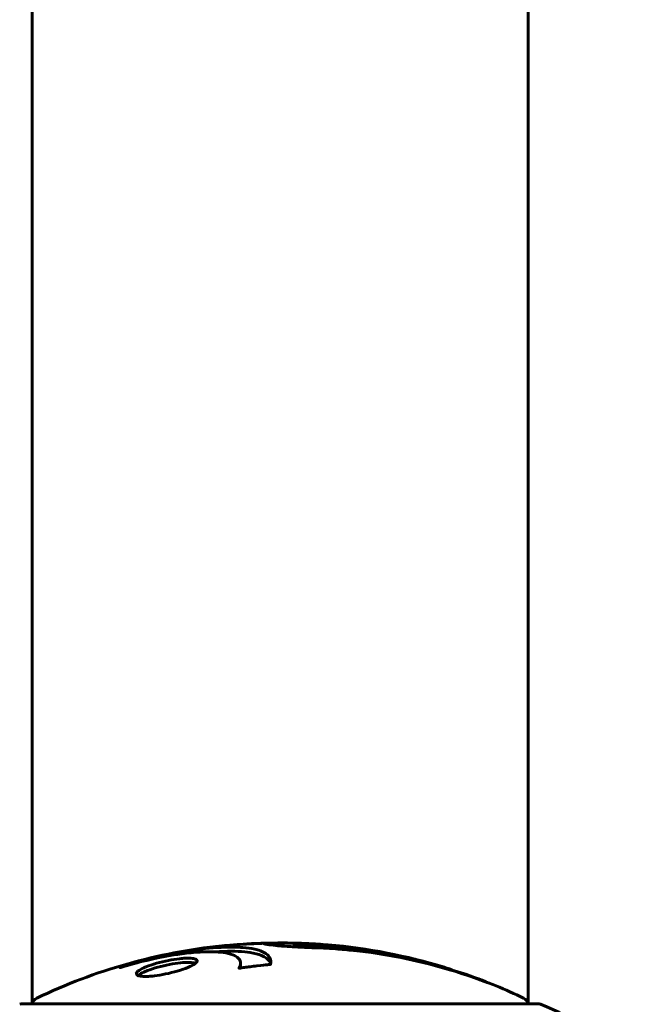
# Model space of a CAD drawing. Units: millimetres. Extents: x 6139 to 17580, y 1473 to 17548.
# Drawn here: x 10154 to 10228, y 15905 to 16025 of the extents above; entities that cross this region are included whole.
import ezdxf

# ---------------------------------------------------------------- set-up
doc = ezdxf.new("R2010")
doc.units = ezdxf.units.MM
doc.header["$LTSCALE"] = 100
doc.layers.add('Widoczne (ISO)', color=7, linetype='Continuous', lineweight=60)

msp = doc.modelspace()

# ---------------------------------------------------------------- linework, layer by layer
at = {"layer": 'Widoczne (ISO)'}
for p, q in [((10155.4, 15905.14), (10155.4, 16554.95)), ((10215.7, 15905.14), (10215.7, 16554.95)), ((10187.26, 15912.44), (10187.26, 15912.06)), ((10180.74, 15910.03), (10180.74, 15909.51)), ((10184.39, 15909.95), (10184.39, 15909.94)), ((10205.15, 15909.68), (10205.15, 15909.56)), ((10206.48, 15909.27), (10206.48, 15909.17)), ((10216.85, 15905.14), (10154.25, 15905.14))]:
    msp.add_line(p, q, dxfattribs=at)
for centre, radius, start, end in [((10185.55, 15844.12), 68.43, 95.9528, 115.6136), ((10185.55, 15844.12), 68.43, 73.0219, 85.097), ((10185.55, 15844.12), 68.43, 64.3864, 70.4888), ((10156.4, 15904.92), 1, 115.6136, 167.2644), ((10214.7, 15904.92), 1, 12.7356, 64.3864), ((10154.25, 15904.14), 1, 90, 110.8133), ((10216.85, 15904.14), 1, 69.1867, 90), ((10208.32, 15881.71), 25, 39.4456, 69.1867)]:
    msp.add_arc(centre, radius, start, end, dxfattribs=at)
for centre, major_axis, ratio, start_param, end_param in [((10186.84, 15844.12), (0, 68.24), 0.966948, 5.981102, 6.002075), ((10196.97, 15844.12), (0, 66.49), 0.707107, 5.985034, 6.079681)]:
    msp.add_ellipse(centre, major_axis=major_axis, ratio=ratio, start_param=start_param, end_param=end_param, dxfattribs=at)
for points, knots in [([(10167.13, 15910.01), (10167.13, 15910.01), (10167.14, 15910.01), (10169.14, 15910.57), (10171.23, 15911.05), (10174.7, 15911.65), (10176.11, 15911.84), (10177.86, 15911.97), (10178.28, 15911.99), (10178.96, 15912.02), (10179.22, 15912.02), (10179.7, 15912.03), (10179.92, 15912.03), (10180.43, 15912.01), (10180.71, 15912), (10181.53, 15911.94), (10182.02, 15911.87), (10182.88, 15911.68), (10183.41, 15911.52), (10184.1, 15911.05), (10184.25, 15910.84), (10184.38, 15910.58), (10184.42, 15910.48), (10184.44, 15910.29), (10184.44, 15910.2), (10184.41, 15910.05), (10184.4, 15910.02), (10184.39, 15909.96), (10184.39, 15909.95), (10184.39, 15909.94), (10184.39, 15909.94), (10184.39, 15909.93), (10184.39, 15909.93), (10184.38, 15909.93), (10184.38, 15909.93), (10184.37, 15909.92), (10184.37, 15909.92), (10184.36, 15909.92), (10184.34, 15909.92), (10184.32, 15909.92), (10184.3, 15909.92), (10184.18, 15909.91), (10184.11, 15909.9), (10183.67, 15909.85), (10183.48, 15909.85), (10182.44, 15909.71), (10182.17, 15909.67), (10181.6, 15909.61), (10181.45, 15909.6), (10180.96, 15909.53), (10180.8, 15909.49), (10180.69, 15909.46), (10180.67, 15909.46), (10180.64, 15909.45), (10180.62, 15909.45), (10180.6, 15909.45), (10180.6, 15909.45), (10180.6, 15909.45), (10180.59, 15909.45), (10180.59, 15909.45), (10180.59, 15909.45), (10180.59, 15909.45), (10180.59, 15909.45), (10180.58, 15909.45), (10180.58, 15909.45), (10180.57, 15909.45), (10180.57, 15909.45), (10180.57, 15909.45), (10180.57, 15909.45), (10180.56, 15909.46), (10180.56, 15909.46), (10180.56, 15909.47), (10180.56, 15909.48), (10180.57, 15909.58), (10180.64, 15909.64), (10180.8, 15910.04), (10180.72, 15910.31), (10180.44, 15910.75), (10180.12, 15911.05), (10178.89, 15911.34), (10178.5, 15911.39), (10177.84, 15911.44), (10177.63, 15911.45), (10177.23, 15911.46), (10177.06, 15911.47), (10176.69, 15911.46), (10176.49, 15911.46), (10175.97, 15911.44), (10175.63, 15911.42), (10174.51, 15911.33), (10173.76, 15911.24), (10171.88, 15910.96), (10170.65, 15910.72), (10169.83, 15910.53), (10168.42, 15910.21), (10167.77, 15910.02), (10166.88, 15909.77), (10166.79, 15909.75), (10166.52, 15909.67), (10166.39, 15909.62), (10166.27, 15909.59), (10166.23, 15909.57), (10166.19, 15909.56), (10166.17, 15909.55), (10166.14, 15909.55), (10166.14, 15909.54), (10166.12, 15909.54), (10166.12, 15909.54), (10166.11, 15909.54), (10166.11, 15909.54), (10166.1, 15909.53), (10166.1, 15909.53), (10166.1, 15909.53), (10166.1, 15909.53), (10166.1, 15909.53), (10166.1, 15909.53), (10166.1, 15909.53), (10166.1, 15909.53), (10166.1, 15909.53), (10166.1, 15909.53), (10166.1, 15909.53), (10166.1, 15909.53), (10166.1, 15909.53), (10166.1, 15909.54), (10166.1, 15909.54), (10166.1, 15909.54), (10166.16, 15909.57), (10166.23, 15909.61), (10166.47, 15909.74), (10166.57, 15909.78), (10166.79, 15909.88), (10166.84, 15909.91), (10167.02, 15909.97), (10167.06, 15909.98), (10167.09, 15909.99), (10167.09, 15910), (10167.09, 15910), (10167.09, 15910), (10167.09, 15910), (10167.09, 15910), (10167.09, 15910), (10167.09, 15910), (10167.09, 15910), (10167.09, 15910), (10167.1, 15910), (10167.1, 15910), (10167.11, 15910), (10167.11, 15910.01), (10167.12, 15910.01), (10167.12, 15910.01), (10167.12, 15910.01), (10167.13, 15910.01), (10167.13, 15910.01)], [1.550053, 1.550053, 1.550053, 1.550053, 1.554927, 1.554927, 3.582662, 3.582662, 5.020836, 5.020836, 5.494911, 5.494911, 5.785278, 5.785278, 6.046356, 6.046356, 6.380431, 6.380431, 7.048375, 7.048375, 7.695694, 7.695694, 8.13367, 8.13367, 8.379756, 8.379756, 8.571324, 8.571324, 8.692566, 8.692566, 8.751433, 8.751433, 8.771919, 8.771919, 8.785911, 8.785911, 8.794965, 8.794965, 8.807208, 8.807208, 8.832194, 8.832194, 8.853922, 8.853922, 8.928845, 8.928845, 9.13158, 9.13158, 9.203479, 9.203479, 9.29044, 9.29044, 9.379579, 9.379579, 9.394239, 9.394239, 9.406798, 9.406798, 9.40982, 9.40982, 9.411393, 9.411393, 9.412538, 9.412538, 9.413951, 9.413951, 9.416417, 9.416417, 9.419133, 9.419133, 9.422197, 9.422197, 9.426989, 9.426989, 9.440756, 9.440756, 9.579448, 9.579448, 9.875519, 9.875519, 10.245186, 10.245186, 10.382811, 10.382811, 10.442767, 10.442767, 10.486114, 10.486114, 10.530797, 10.530797, 10.598473, 10.598473, 10.746704, 10.746704, 11.001521, 11.001521, 11.001521, 11.44171, 11.44171, 11.496908, 11.496908, 11.562717, 11.562717, 11.585995, 11.585995, 11.596716, 11.596716, 11.60235, 11.60235, 11.604883, 11.604883, 11.606581, 11.606581, 11.607977, 11.607977, 11.60886, 11.60886, 11.609382, 11.609382, 11.609836, 11.609836, 11.610402, 11.610402, 11.611553, 11.611553, 11.613587, 11.613587, 11.618733, 11.618733, 11.769594, 11.769594, 12.024348, 12.024348, 12.353295, 12.353295, 12.453308, 12.453308, 12.48891, 12.48891, 12.500731, 12.500731, 12.516544, 12.516544, 12.526612, 12.526612, 12.537107, 12.537107, 12.543051, 12.543051, 12.546982, 12.546982, 12.550918, 12.550918, 12.551574, 12.551574, 12.551574, 12.551574]), ([(10177.66, 15911.45), (10179.05, 15911.55), (10180.25, 15911.55), (10182.09, 15911.37), (10183.21, 15911.18), (10184.15, 15910.49), (10184.33, 15910.25), (10184.4, 15910)], [-18.126411, -18.126411, -18.126411, -18.126411, -15.488076, -15.488076, -13.226342, -13.226342, -12.285959, -12.285959, -12.285959, -12.285959]), ([(10191.39, 15912.29), (10190.98, 15912.33), (10190.57, 15912.36), (10189.37, 15912.44), (10188.59, 15912.48), (10187.36, 15912.51), (10186.91, 15912.52), (10186.06, 15912.53), (10185.67, 15912.53), (10184.68, 15912.52), (10184.24, 15912.51), (10183.06, 15912.47), (10182.47, 15912.44), (10181.29, 15912.38), (10180.79, 15912.35), (10179.68, 15912.28), (10179.18, 15912.24), (10178.7, 15912.2), (10178.57, 15912.19), (10178.45, 15912.18)], [12.183074, 12.183074, 12.183074, 12.183074, 12.314125, 12.314125, 12.566184, 12.566184, 12.717456, 12.717456, 12.850458, 12.850458, 13.059421, 13.059421, 13.461766, 13.461766, 13.779281, 13.779281, 14.236446, 14.236446, 14.380053, 14.380053, 14.380053, 14.380053]), ([(10181.42, 15912.39), (10181.51, 15912.4), (10181.6, 15912.41), (10181.81, 15912.42), (10181.96, 15912.43), (10182.22, 15912.45), (10182.39, 15912.46), (10182.76, 15912.47), (10182.89, 15912.48), (10183.49, 15912.49), (10183.87, 15912.5), (10184.32, 15912.51)], [8.2907653, 8.2907653, 8.2907653, 8.2907653, 8.4004721, 8.4004721, 8.5695484, 8.5695484, 8.6757467, 8.6757467, 8.7416231, 8.7416231, 8.7948907, 8.7948907, 8.7948907, 8.7948907]), ([(10210.79, 15907.68), (10210.36, 15907.84), (10209.92, 15908), (10208.29, 15908.6), (10207.07, 15909), (10202.13, 15910.46), (10198.33, 15911.21), (10193.77, 15911.69), (10193.04, 15911.76), (10191.78, 15911.85), (10191.27, 15911.88), (10189.73, 15911.95), (10189.12, 15911.96), (10187.88, 15912.02), (10187.56, 15912.04), (10187.12, 15912.06), (10186.98, 15912.07), (10186.23, 15912.12), (10185.84, 15912.14), (10185.32, 15912.18), (10185.17, 15912.2), (10184.6, 15912.26), (10184.24, 15912.31), (10183.82, 15912.37), (10183.61, 15912.4), (10183.58, 15912.43), (10183.58, 15912.44), (10183.62, 15912.44), (10183.64, 15912.45), (10183.7, 15912.45), (10183.74, 15912.45), (10183.86, 15912.46), (10183.97, 15912.47), (10184.44, 15912.48), (10184.98, 15912.49), (10186.38, 15912.5), (10186.75, 15912.5), (10187.27, 15912.49), (10187.35, 15912.49), (10187.42, 15912.49), (10187.43, 15912.49), (10187.45, 15912.49), (10187.45, 15912.49), (10187.46, 15912.49), (10187.47, 15912.49), (10187.47, 15912.49), (10187.48, 15912.49), (10187.48, 15912.49), (10187.48, 15912.49), (10187.48, 15912.49), (10187.48, 15912.48), (10187.44, 15912.48), (10187.36, 15912.47), (10187.27, 15912.45), (10187.25, 15912.45), (10187.29, 15912.43), (10187.33, 15912.42), (10187.49, 15912.4), (10187.6, 15912.39), (10187.84, 15912.37), (10188.03, 15912.36), (10188.44, 15912.33), (10188.61, 15912.33), (10188.82, 15912.32), (10188.92, 15912.31), (10189.73, 15912.28), (10190.67, 15912.24), (10191.85, 15912.15), (10192.32, 15912.12), (10193.9, 15911.97), (10195.02, 15911.84), (10197.9, 15911.42), (10199.66, 15911.08), (10202.15, 15910.5), (10202.8, 15910.33), (10203.99, 15910.01), (10204.57, 15909.85), (10205.15, 15909.68)], [0, 0, 0, 0, 0.142459, 0.142459, 0.538573, 0.538573, 1.736918, 1.736918, 1.965538, 1.965538, 2.132306, 2.132306, 2.520461, 2.520461, 2.650498, 2.650498, 2.712235, 2.712235, 2.985498, 2.985498, 3.118451, 3.118451, 3.52075, 3.52075, 3.794393, 3.794393, 3.840632, 3.840632, 3.860168, 3.860168, 3.879001, 3.879001, 3.910522, 3.910522, 4.008712, 4.008712, 4.141449, 4.141449, 4.181618, 4.181618, 4.194441, 4.194441, 4.201587, 4.201587, 4.207543, 4.207543, 4.214479, 4.214479, 4.225532, 4.225532, 4.247087, 4.247087, 4.326597, 4.326597, 4.394184, 4.394184, 4.438525, 4.438525, 4.490981, 4.490981, 4.591124, 4.591124, 4.705512, 4.705512, 4.811076, 4.811076, 5.155842, 5.155842, 5.391676, 5.391676, 5.957817, 5.957817, 6.847309, 6.847309, 7.218807, 7.218807, 7.573898, 7.573898, 7.573898, 7.573898]), ([(10169.15, 15909.58), (10169.18, 15909.6), (10169.21, 15909.61), (10169.61, 15909.77), (10170.05, 15909.92), (10170.99, 15910.19), (10171.48, 15910.3), (10172.43, 15910.49), (10172.89, 15910.56), (10173.57, 15910.64), (10173.8, 15910.66), (10174.18, 15910.68), (10174.34, 15910.68), (10174.63, 15910.67), (10174.77, 15910.66), (10175.09, 15910.63), (10175.25, 15910.58), (10175.45, 15910.47), (10175.49, 15910.39), (10175.43, 15910.2), (10175.33, 15910.09), (10174.95, 15909.83), (10174.67, 15909.69), (10174, 15909.41), (10173.58, 15909.26), (10172.6, 15908.98), (10172.11, 15908.86), (10171.16, 15908.66), (10170.7, 15908.58), (10170.01, 15908.5), (10169.77, 15908.48), (10169.39, 15908.46), (10169.24, 15908.46), (10168.95, 15908.46), (10168.82, 15908.47), (10168.51, 15908.5), (10168.36, 15908.54), (10168.13, 15908.64), (10168.06, 15908.71), (10168.07, 15908.86), (10168.1, 15908.92), (10168.22, 15909.06), (10168.3, 15909.13), (10168.41, 15909.2), (10168.62, 15909.35), (10168.91, 15909.48), (10169.15, 15909.58)], [0.159159, 0.159159, 0.159159, 0.159159, 0.180111, 0.180111, 0.432887, 0.432887, 0.66828, 0.66828, 0.889618, 0.889618, 1.015058, 1.015058, 1.108024, 1.108024, 1.208211, 1.208211, 1.376536, 1.376536, 1.554821, 1.554821, 1.748254, 1.748254, 1.955654, 1.955654, 2.151012, 2.151012, 2.317406, 2.317406, 2.471692, 2.471692, 2.561266, 2.561266, 2.625626, 2.625626, 2.692428, 2.692428, 2.798364, 2.798364, 2.921705, 2.921705, 3.009026, 3.009026, 3.087627, 3.087627, 3.087627, 3.246786, 3.246786, 3.246786, 3.246786]), ([(10169.15, 15909.06), (10169.23, 15909.1), (10169.32, 15909.13), (10169.79, 15909.31), (10170.22, 15909.46), (10171.15, 15909.71), (10171.63, 15909.82), (10172.57, 15910), (10173.02, 15910.07), (10173.85, 15910.15), (10174.22, 15910.17), (10174.84, 15910.15), (10175.08, 15910.12), (10175.25, 15910.06), (10175.26, 15910.05), (10175.26, 15910.05)], [-2.143995, -2.143995, -2.143995, -2.143995, -2.1046998, -2.1046998, -1.942524, -1.942524, -1.7875666, -1.7875666, -1.6434895, -1.6434895, -1.5016705, -1.5016705, -1.3614913, -1.3614913, -1.3560962, -1.3560962, -1.3560962, -1.3560962]), ([(10168.27, 15908.57), (10168.33, 15908.62), (10168.4, 15908.67), (10168.66, 15908.84), (10168.89, 15908.95), (10169.15, 15909.06)], [0.1211582, 0.1211582, 0.1211582, 0.1211582, 0.1755167, 0.1755167, 0.2959843, 0.2959843, 0.2959843, 0.2959843])]:
    msp.add_open_spline(points, degree=3, knots=knots, dxfattribs=at)
msp.add_open_spline([(10180.74, 15909.48), (10180.74, 15909.49), (10180.74, 15909.5), (10180.74, 15909.51)], degree=3, dxfattribs=at)

doc.saveas('drawing.dxf')
